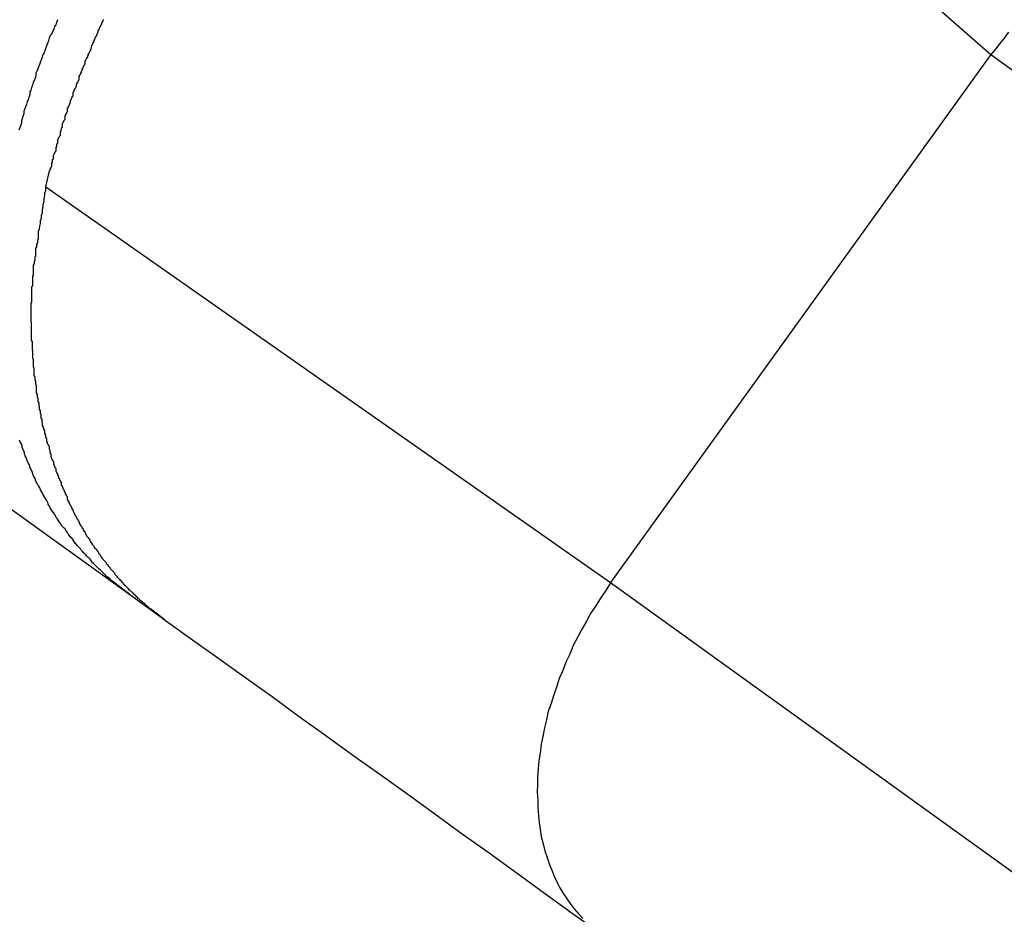
# Model space of a CAD drawing. Extents: x -28.8 to 28.8, y -29.7 to 29.7.
# Drawn here: x -2.1 to -1.8, y 19.6 to 19.9 of the extents above; entities that cross this region are included whole.
import ezdxf

# ---------------------------------------------------------------- set-up
doc = ezdxf.new("R2010")
doc.units = 0
doc.layers.get('0').update_dxf_attribs({"linetype": 'CONTINUOUS'})

msp = doc.modelspace()

# ---------------------------------------------------------------- linework, layer by layer
at = {"color": 0}
for points in [[(-3.2681, 20.5479), (-2.0539, 19.6737)], [(-3.2681, 20.5479), (-2.0539, 19.6737)], [(-3.2681, 20.5479), (-2.0539, 19.6737)], [(-3.2681, 20.5479), (-2.0539, 19.6737)], [(-3.2681, 20.5479), (-2.0539, 19.6737)], [(-3.2681, 20.5479), (-2.0539, 19.6737)], [(-3.2681, 20.5479), (-2.0539, 19.6737)], [(-3.2681, 20.5479), (-2.0539, 19.6737)], [(-3.2681, 20.5479), (-2.0539, 19.6737)], [(-3.2681, 20.5479), (-2.0539, 19.6737)], [(-3.2681, 20.5479), (-2.0539, 19.6737)], [(-3.2681, 20.5479), (-2.0539, 19.6737)], [(-3.2681, 20.5479), (-2.0539, 19.6737)], [(-3.2681, 20.5479), (-2.0539, 19.6737)], [(-3.2681, 20.5479), (-2.0539, 19.6737)], [(-3.2681, 20.5479), (-2.0539, 19.6737)], [(-3.2681, 20.5479), (-2.0539, 19.6737)], [(-3.2681, 20.5479), (-2.0539, 19.6737)], [(-3.2681, 20.5479), (-2.0539, 19.6737)], [(-3.2681, 20.5479), (-2.0539, 19.6737)], [(-3.2681, 20.5479), (-2.0539, 19.6737)], [(-1.93, 20.0105), (-1.7577, 19.8596)], [(-1.93, 20.0105), (-1.7577, 19.8596)], [(-1.93, 20.0105), (-1.7577, 19.8596)], [(-1.93, 20.0105), (-1.7577, 19.8596)], [(-1.93, 20.0105), (-1.7577, 19.8596)], [(-1.93, 20.0105), (-1.7577, 19.8596)], [(-1.93, 20.0105), (-1.7577, 19.8596)], [(-1.93, 20.0105), (-1.7577, 19.8596)], [(-1.93, 20.0105), (-1.7577, 19.8596)], [(-1.93, 20.0105), (-1.7577, 19.8596)], [(-1.93, 20.0105), (-1.7577, 19.8596)], [(-1.93, 20.0105), (-1.7577, 19.8596)], [(-1.93, 20.0105), (-1.7577, 19.8596)], [(-1.93, 20.0105), (-1.7577, 19.8596)], [(-1.93, 20.0105), (-1.7577, 19.8596)], [(-1.93, 20.0105), (-1.7577, 19.8596)], [(-1.93, 20.0105), (-1.7577, 19.8596)], [(-1.93, 20.0105), (-1.7577, 19.8596)], [(-1.93, 20.0105), (-1.7577, 19.8596)], [(-1.93, 20.0105), (-1.7577, 19.8596)], [(-1.93, 20.0105), (-1.7577, 19.8596)], [(-2.092, 19.8336), (-2.0917, 19.8342), (-2.0914, 19.8351), (-2.0911, 19.836), (-2.0911, 19.8369), (-2.0908, 19.8375), (-2.0906, 19.8384), (-2.0903, 19.8393), (-2.0903, 19.8402), (-2.0903, 19.8402), (-2.09, 19.8408), (-2.0897, 19.8417), (-2.0894, 19.8425), (-2.0891, 19.8434), (-2.0888, 19.844), (-2.0885, 19.8449), (-2.0882, 19.8458), (-2.0882, 19.8467), (-2.0879, 19.8473), (-2.0876, 19.8482), (-2.0873, 19.8491), (-2.087, 19.85), (-2.0867, 19.8506), (-2.0864, 19.8515), (-2.0861, 19.8524), (-2.0861, 19.8533), (-2.0861, 19.8533), (-2.0858, 19.8539), (-2.0855, 19.8548), (-2.0852, 19.8554), (-2.0849, 19.8563), (-2.0846, 19.8569), (-2.0843, 19.8578), (-2.084, 19.8587), (-2.0837, 19.8596), (-2.0833, 19.8602), (-2.083, 19.8611), (-2.0827, 19.862), (-2.0824, 19.8629), (-2.0821, 19.8635), (-2.0818, 19.8644), (-2.0815, 19.8653), (-2.0812, 19.8662), (-2.0812, 19.8662), (-2.0806, 19.8668), (-2.0803, 19.8677), (-2.08, 19.8683), (-2.0797, 19.8692), (-2.0793, 19.8698), (-2.079, 19.8707), (-2.0787, 19.8716)], [(-2.0828, 19.814), (-2.0816, 19.8195), (-2.0816, 19.8195), (-2.0813, 19.8198), (-2.0813, 19.8201), (-2.0811, 19.8204), (-2.0811, 19.8207), (-2.0808, 19.821), (-2.0808, 19.8213), (-2.0808, 19.8216), (-2.0808, 19.8222), (-2.0805, 19.8225), (-2.0805, 19.8228), (-2.0805, 19.8231), (-2.0805, 19.8234), (-2.0802, 19.8237), (-2.0802, 19.824), (-2.0802, 19.8243), (-2.0802, 19.8249), (-2.0802, 19.8249), (-2.0799, 19.8252), (-2.0799, 19.8255), (-2.0796, 19.8258), (-2.0796, 19.8261), (-2.0793, 19.8264), (-2.0793, 19.8267), (-2.0793, 19.827), (-2.0793, 19.8276), (-2.079, 19.8279), (-2.079, 19.8282), (-2.079, 19.8285), (-2.079, 19.8288), (-2.0787, 19.8291), (-2.0787, 19.8294), (-2.0787, 19.8297), (-2.0787, 19.8303), (-2.0787, 19.8303), (-2.0784, 19.8306), (-2.0784, 19.8309), (-2.0781, 19.8312), (-2.0781, 19.8315), (-2.0778, 19.8318), (-2.0778, 19.8321), (-2.0778, 19.8324), (-2.0778, 19.833), (-2.0775, 19.8333), (-2.0775, 19.8336), (-2.0774, 19.8339), (-2.0774, 19.8343), (-2.0771, 19.8346), (-2.0771, 19.8349), (-2.0771, 19.8352), (-2.0771, 19.8358), (-2.0771, 19.8358), (-2.0768, 19.8361), (-2.0768, 19.8364), (-2.0765, 19.8367), (-2.0765, 19.837), (-2.0762, 19.8373), (-2.0762, 19.8376), (-2.0762, 19.8379), (-2.0762, 19.8385), (-2.0759, 19.8388), (-2.0759, 19.8391), (-2.0756, 19.8394), (-2.0756, 19.8397), (-2.0753, 19.84), (-2.0753, 19.8403), (-2.0753, 19.8406), (-2.0753, 19.8412), (-2.0753, 19.8412), (-2.075, 19.8415), (-2.075, 19.8418), (-2.0747, 19.8421), (-2.0747, 19.8424), (-2.0744, 19.8427), (-2.0744, 19.843), (-2.0743, 19.8433), (-2.0743, 19.8439), (-2.074, 19.8442), (-2.074, 19.8445), (-2.0737, 19.8448), (-2.0737, 19.8451), (-2.0734, 19.8454), (-2.0734, 19.8457), (-2.0734, 19.846), (-2.0734, 19.8466), (-2.0734, 19.8466), (-2.0731, 19.8469), (-2.0731, 19.8472), (-2.0728, 19.8475), (-2.0728, 19.8478), (-2.0725, 19.8481), (-2.0725, 19.8484), (-2.0723, 19.8487), (-2.0723, 19.8493), (-2.072, 19.8496), (-2.072, 19.8499), (-2.0717, 19.8502), (-2.0717, 19.8505), (-2.0714, 19.8508), (-2.0714, 19.8511), (-2.0714, 19.8514), (-2.0714, 19.852), (-2.0714, 19.852), (-2.0711, 19.8523), (-2.0711, 19.8526), (-2.0708, 19.8529), (-2.0708, 19.8532), (-2.0705, 19.8535), (-2.0705, 19.8538), (-2.0703, 19.8541), (-2.0703, 19.8546), (-2.07, 19.8549), (-2.07, 19.8552), (-2.0697, 19.8555), (-2.0697, 19.8558), (-2.0694, 19.8561), (-2.0694, 19.8564), (-2.0693, 19.8567), (-2.0693, 19.8573), (-2.0693, 19.8573), (-2.069, 19.8576), (-2.069, 19.8579), (-2.0687, 19.8582), (-2.0687, 19.8585), (-2.0684, 19.8588), (-2.0684, 19.8591), (-2.0681, 19.8594), (-2.0681, 19.8599), (-2.0678, 19.8602), (-2.0678, 19.8605), (-2.0675, 19.8608), (-2.0675, 19.8611), (-2.0672, 19.8614), (-2.0672, 19.8617), (-2.0671, 19.862), (-2.0671, 19.8626), (-2.0671, 19.8626), (-2.0668, 19.8629), (-2.0668, 19.8632), (-2.0665, 19.8635), (-2.0665, 19.8638), (-2.0662, 19.8641), (-2.0662, 19.8644), (-2.0659, 19.8647), (-2.0659, 19.8652), (-2.0656, 19.8655), (-2.0656, 19.8658), (-2.0653, 19.8661), (-2.0653, 19.8664), (-2.065, 19.8667), (-2.065, 19.867), (-2.0648, 19.8673), (-2.0648, 19.8679), (-2.0648, 19.8679), (-2.0645, 19.8682), (-2.0645, 19.8685), (-2.0642, 19.8688), (-2.0642, 19.8691), (-2.0639, 19.8694), (-2.0639, 19.8697), (-2.0636, 19.87), (-2.0636, 19.8704), (-2.0633, 19.8707), (-2.0633, 19.871), (-2.063, 19.8713), (-2.063, 19.8716)], [(-1.7516, 19.8673), (-1.7531, 19.8652), (-1.7546, 19.8634), (-1.7561, 19.8614), (-1.7577, 19.8596)], [(-1.7577, 19.8596), (-1.8886, 19.6779)], [(-1.7577, 19.8596), (-1.8886, 19.6779)], [(-1.7577, 19.8596), (-1.8886, 19.6779)], [(-1.7577, 19.8596), (-1.8886, 19.6779)], [(-1.7577, 19.8596), (-1.8886, 19.6779)], [(-1.7577, 19.8596), (-1.8886, 19.6779)], [(-1.7577, 19.8596), (-1.8886, 19.6779)], [(-1.7577, 19.8596), (-1.8886, 19.6779)], [(-1.7577, 19.8596), (-1.8886, 19.6779)], [(-1.7577, 19.8596), (-1.8886, 19.6779)], [(-1.7577, 19.8596), (-1.8886, 19.6779)], [(-1.7577, 19.8596), (-1.8886, 19.6779)], [(-1.7577, 19.8596), (-1.8886, 19.6779)], [(-1.7577, 19.8596), (-1.8886, 19.6779)], [(-1.7577, 19.8596), (-1.8886, 19.6779)], [(-1.7577, 19.8596), (-1.8886, 19.6779)], [(-1.7577, 19.8596), (-1.8886, 19.6779)], [(-1.7577, 19.8596), (-1.8886, 19.6779)], [(-1.7577, 19.8596), (-1.8886, 19.6779)], [(-1.7577, 19.8596), (-1.8886, 19.6779)], [(-1.7577, 19.8596), (-1.8886, 19.6779)], [(-1.7577, 19.8596), (-1.7577, 19.8596)], [(-1.7577, 19.8596), (-1.7577, 19.8596)], [(-1.7577, 19.8596), (-1.7577, 19.8596)], [(-1.7577, 19.8596), (-1.602, 19.7476)], [(-1.7577, 19.8596), (-1.602, 19.7476)], [(-1.7577, 19.8596), (-1.602, 19.7476)], [(-1.7577, 19.8596), (-1.602, 19.7476)], [(-1.7577, 19.8596), (-1.602, 19.7476)], [(-1.7577, 19.8596), (-1.602, 19.7476)], [(-1.7577, 19.8596), (-1.602, 19.7476)], [(-1.7577, 19.8596), (-1.602, 19.7476)], [(-1.7577, 19.8596), (-1.602, 19.7476)], [(-1.7577, 19.8596), (-1.602, 19.7476)], [(-1.7577, 19.8596), (-1.602, 19.7476)], [(-1.7577, 19.8596), (-1.602, 19.7476)], [(-1.7577, 19.8596), (-1.602, 19.7476)], [(-1.7577, 19.8596), (-1.602, 19.7476)], [(-1.7577, 19.8596), (-1.602, 19.7476)], [(-1.7577, 19.8596), (-1.602, 19.7476)], [(-1.7577, 19.8596), (-1.602, 19.7476)], [(-1.7577, 19.8596), (-1.602, 19.7476)], [(-1.7577, 19.8596), (-1.602, 19.7476)], [(-1.7577, 19.8596), (-1.602, 19.7476)], [(-1.7577, 19.8596), (-1.602, 19.7476)], [(-2.0416, 19.6648), (-2.0449, 19.6673), (-2.0449, 19.6673), (-2.0449, 19.6673), (-2.0452, 19.6676), (-2.0452, 19.6676), (-2.0455, 19.6679), (-2.0455, 19.6679), (-2.0458, 19.6682), (-2.0461, 19.6682), (-2.0464, 19.6685), (-2.0464, 19.6685), (-2.0467, 19.6688), (-2.0469, 19.6688), (-2.0472, 19.6691), (-2.0472, 19.6691), (-2.0475, 19.6694), (-2.0478, 19.6696), (-2.0481, 19.6699), (-2.0481, 19.6699), (-2.0481, 19.6699), (-2.0484, 19.6702), (-2.0484, 19.6702), (-2.0487, 19.6705), (-2.0487, 19.6705), (-2.049, 19.6708), (-2.0493, 19.6709), (-2.0496, 19.6712), (-2.0496, 19.6712), (-2.0499, 19.6715), (-2.0501, 19.6715), (-2.0504, 19.6718), (-2.0504, 19.6718), (-2.0507, 19.6721), (-2.051, 19.6724), (-2.0513, 19.6727), (-2.0513, 19.6727), (-2.0513, 19.6727), (-2.0516, 19.673), (-2.0516, 19.673), (-2.0519, 19.6733), (-2.0519, 19.6733), (-2.0522, 19.6736), (-2.0525, 19.6739), (-2.0528, 19.6742), (-2.0528, 19.6742), (-2.0531, 19.6745), (-2.0532, 19.6745), (-2.0535, 19.6748), (-2.0535, 19.6748), (-2.0538, 19.6751), (-2.0541, 19.6754), (-2.0544, 19.6757), (-2.0544, 19.6757), (-2.0544, 19.6757), (-2.0547, 19.676), (-2.0547, 19.676), (-2.055, 19.6763), (-2.055, 19.6763), (-2.0553, 19.6766), (-2.0556, 19.6769), (-2.0559, 19.6772), (-2.0559, 19.6772), (-2.0562, 19.6775), (-2.0562, 19.6777), (-2.0565, 19.678), (-2.0565, 19.678), (-2.0568, 19.6783), (-2.0571, 19.6786), (-2.0574, 19.6789), (-2.0574, 19.6789), (-2.0574, 19.6789), (-2.0577, 19.6792), (-2.0577, 19.6793), (-2.058, 19.6796), (-2.058, 19.6796), (-2.0583, 19.6799), (-2.0585, 19.6802), (-2.0588, 19.6805), (-2.0588, 19.6805), (-2.0591, 19.6808), (-2.0591, 19.6811), (-2.0594, 19.6814), (-2.0594, 19.6814), (-2.0597, 19.6817), (-2.06, 19.682), (-2.0603, 19.6823), (-2.0603, 19.6823), (-2.0603, 19.6823), (-2.0606, 19.6826), (-2.0606, 19.6828), (-2.0609, 19.6831), (-2.0609, 19.6831), (-2.0612, 19.6834), (-2.0613, 19.6837), (-2.0616, 19.684), (-2.0616, 19.684), (-2.0619, 19.6843), (-2.0619, 19.6846), (-2.0622, 19.6849), (-2.0622, 19.6849), (-2.0625, 19.6852), (-2.0628, 19.6855), (-2.0631, 19.6858), (-2.0631, 19.6858), (-2.0631, 19.6858), (-2.0634, 19.6861), (-2.0634, 19.6864), (-2.0637, 19.6867), (-2.0637, 19.6867), (-2.064, 19.687), (-2.064, 19.6873), (-2.0643, 19.6876), (-2.0643, 19.6876), (-2.0646, 19.6879), (-2.0646, 19.6882), (-2.0649, 19.6885), (-2.0649, 19.6887), (-2.0652, 19.689), (-2.0655, 19.6893), (-2.0658, 19.6896), (-2.0658, 19.6896), (-2.0658, 19.6896), (-2.0661, 19.6899), (-2.0661, 19.6902), (-2.0664, 19.6905), (-2.0664, 19.6905), (-2.0667, 19.6908), (-2.0667, 19.6911), (-2.067, 19.6914), (-2.067, 19.6914), (-2.0673, 19.6917), (-2.0673, 19.692), (-2.0676, 19.6923), (-2.0676, 19.6926), (-2.0679, 19.6929), (-2.0681, 19.6932), (-2.0684, 19.6935), (-2.0684, 19.6935), (-2.0684, 19.6935), (-2.0687, 19.6938), (-2.0687, 19.6941), (-2.069, 19.6944), (-2.069, 19.6947), (-2.0693, 19.695), (-2.0693, 19.6953), (-2.0696, 19.6956), (-2.0696, 19.6956), (-2.0699, 19.6959), (-2.0699, 19.6962), (-2.0702, 19.6965), (-2.0702, 19.6968), (-2.0705, 19.6971), (-2.0706, 19.6974), (-2.0709, 19.6977), (-2.0709, 19.6977), (-2.0709, 19.6977), (-2.0711, 19.698), (-2.0711, 19.6983), (-2.0714, 19.6986), (-2.0714, 19.6989), (-2.0717, 19.6992), (-2.0717, 19.6995), (-2.072, 19.6998), (-2.072, 19.6999), (-2.0723, 19.7002), (-2.0723, 19.7005), (-2.0726, 19.7008), (-2.0726, 19.7011), (-2.0729, 19.7014), (-2.0729, 19.7017), (-2.0732, 19.702), (-2.0732, 19.702), (-2.0732, 19.702), (-2.0733, 19.7023), (-2.0733, 19.7026), (-2.0736, 19.7029), (-2.0736, 19.7032), (-2.0739, 19.7035), (-2.0739, 19.7038), (-2.0742, 19.7041), (-2.0742, 19.7044), (-2.0745, 19.7047), (-2.0745, 19.705), (-2.0748, 19.7053), (-2.0748, 19.7056), (-2.0751, 19.7059), (-2.0751, 19.7062), (-2.0754, 19.7065), (-2.0754, 19.7065), (-2.0754, 19.7068), (-2.0754, 19.7071), (-2.0754, 19.7074), (-2.0757, 19.7077), (-2.0757, 19.708), (-2.076, 19.7083), (-2.076, 19.7086), (-2.0763, 19.7089), (-2.0763, 19.7092), (-2.0765, 19.7095), (-2.0765, 19.7098), (-2.0768, 19.7101), (-2.0768, 19.7104), (-2.0771, 19.7107), (-2.0771, 19.711), (-2.0774, 19.7113), (-2.0774, 19.7113), (-2.0774, 19.7116), (-2.0774, 19.7119), (-2.0774, 19.7122), (-2.0777, 19.7125), (-2.0777, 19.7128), (-2.078, 19.7131), (-2.078, 19.7134), (-2.0783, 19.7137), (-2.0783, 19.714), (-2.0784, 19.7143), (-2.0784, 19.7146), (-2.0787, 19.7149), (-2.0787, 19.7152), (-2.079, 19.7155), (-2.079, 19.7158), (-2.0793, 19.7161), (-2.0793, 19.7161), (-2.0793, 19.7164), (-2.0793, 19.7167), (-2.0793, 19.717), (-2.0796, 19.7173), (-2.0796, 19.7176), (-2.0798, 19.7179), (-2.0798, 19.7182), (-2.0801, 19.7185), (-2.0801, 19.7188), (-2.0801, 19.7191), (-2.0801, 19.7194), (-2.0804, 19.7197), (-2.0804, 19.72), (-2.0807, 19.7203), (-2.0807, 19.7206), (-2.081, 19.7212), (-2.081, 19.7212), (-2.081, 19.7215), (-2.081, 19.7218), (-2.081, 19.7221), (-2.0813, 19.7224), (-2.0813, 19.7227), (-2.0813, 19.723), (-2.0813, 19.7233), (-2.0816, 19.7238), (-2.0816, 19.7241), (-2.0816, 19.7244), (-2.0816, 19.7247), (-2.0819, 19.725), (-2.0819, 19.7253), (-2.0822, 19.7256), (-2.0822, 19.7259), (-2.0825, 19.7265), (-2.0825, 19.7265), (-2.0825, 19.7268), (-2.0825, 19.7271), (-2.0825, 19.7274), (-2.0828, 19.7277), (-2.0828, 19.728), (-2.0828, 19.7283), (-2.0828, 19.7286), (-2.0831, 19.7292), (-2.0831, 19.7295), (-2.0831, 19.7298), (-2.0831, 19.7301), (-2.0834, 19.7304), (-2.0834, 19.7307), (-2.0836, 19.731), (-2.0836, 19.7313), (-2.0839, 19.7319), (-2.0839, 19.7319), (-2.0839, 19.7322), (-2.0839, 19.7325), (-2.0839, 19.7328), (-2.0841, 19.7331), (-2.0841, 19.7334), (-2.0841, 19.7337), (-2.0841, 19.734), (-2.0844, 19.7346), (-2.0844, 19.7349), (-2.0844, 19.7352), (-2.0844, 19.7355), (-2.0847, 19.736), (-2.0847, 19.7363), (-2.0847, 19.7366), (-2.0847, 19.7369), (-2.085, 19.7375), (-2.085, 19.7375), (-2.085, 19.7378), (-2.085, 19.7381), (-2.085, 19.7384), (-2.0851, 19.7387), (-2.0851, 19.739), (-2.0851, 19.7393), (-2.0851, 19.7396), (-2.0854, 19.7402), (-2.0854, 19.7405), (-2.0854, 19.7408), (-2.0854, 19.7411), (-2.0857, 19.7417), (-2.0857, 19.742), (-2.0857, 19.7423), (-2.0857, 19.7426), (-2.086, 19.7432), (-2.086, 19.7432), (-2.086, 19.7435), (-2.086, 19.7438), (-2.086, 19.7441), (-2.086, 19.7446), (-2.086, 19.7449), (-2.086, 19.7452), (-2.086, 19.7455), (-2.0863, 19.7461), (-2.0863, 19.7464), (-2.0863, 19.7467), (-2.0863, 19.747), (-2.0865, 19.7476), (-2.0865, 19.7479), (-2.0865, 19.7482), (-2.0865, 19.7485), (-2.0868, 19.7491), (-2.0868, 19.7491), (-2.0868, 19.7494), (-2.0868, 19.7497), (-2.0868, 19.75), (-2.0868, 19.7506), (-2.0868, 19.7509), (-2.0868, 19.7512), (-2.0868, 19.7515), (-2.087, 19.7521), (-2.087, 19.7524), (-2.087, 19.7527), (-2.087, 19.753), (-2.087, 19.7536), (-2.087, 19.7539), (-2.087, 19.7542), (-2.087, 19.7545), (-2.0873, 19.7551), (-2.0873, 19.7551), (-2.0873, 19.7554), (-2.0873, 19.7557), (-2.0873, 19.756), (-2.0873, 19.7566), (-2.0873, 19.7569), (-2.0873, 19.7572), (-2.0873, 19.7575), (-2.0874, 19.7581), (-2.0874, 19.7584), (-2.0874, 19.7587), (-2.0874, 19.759), (-2.0874, 19.7596), (-2.0874, 19.7599), (-2.0874, 19.7604), (-2.0874, 19.7607), (-2.0877, 19.7613), (-2.0877, 19.7613), (-2.0877, 19.7616), (-2.0877, 19.7619), (-2.0877, 19.7622), (-2.0877, 19.7628), (-2.0877, 19.7631), (-2.0877, 19.7636), (-2.0877, 19.7639), (-2.0877, 19.7645), (-2.0877, 19.7648), (-2.0877, 19.7651), (-2.0877, 19.7654), (-2.0877, 19.766), (-2.0877, 19.7663), (-2.0877, 19.7669), (-2.0877, 19.7672), (-2.0878, 19.7678), (-2.0878, 19.7678), (-2.0878, 19.7681), (-2.0878, 19.7684), (-2.0878, 19.7687), (-2.0878, 19.7693), (-2.0878, 19.7696), (-2.0878, 19.7699), (-2.0878, 19.7702), (-2.0878, 19.7708), (-2.0878, 19.7711), (-2.0878, 19.7714), (-2.0878, 19.7717), (-2.0878, 19.7723), (-2.0878, 19.7726), (-2.0878, 19.7731), (-2.0878, 19.7734), (-2.0878, 19.774), (-2.0878, 19.774), (-2.0876, 19.7743), (-2.0876, 19.7746), (-2.0876, 19.7749), (-2.0876, 19.7752), (-2.0876, 19.7755), (-2.0876, 19.7758), (-2.0876, 19.7761), (-2.0876, 19.7767), (-2.0876, 19.777), (-2.0876, 19.7773), (-2.0876, 19.7776), (-2.0876, 19.7782), (-2.0876, 19.7785), (-2.0876, 19.7788), (-2.0876, 19.7791), (-2.0876, 19.7797), (-2.0876, 19.7797), (-2.0873, 19.78), (-2.0873, 19.7806), (-2.0873, 19.7809), (-2.0873, 19.7815), (-2.0873, 19.7818), (-2.0873, 19.7824), (-2.0873, 19.7827), (-2.0873, 19.7833), (-2.087, 19.7836), (-2.087, 19.7842), (-2.087, 19.7845), (-2.087, 19.7851), (-2.087, 19.7854), (-2.087, 19.786), (-2.087, 19.7865), (-2.087, 19.7871), (-2.087, 19.7871), (-2.0867, 19.7877), (-2.0867, 19.7883), (-2.0865, 19.7889), (-2.0865, 19.7898), (-2.0862, 19.7904), (-2.0862, 19.7913), (-2.0862, 19.7919), (-2.0862, 19.7928), (-2.0859, 19.7934), (-2.0859, 19.7942), (-2.0856, 19.7948), (-2.0856, 19.7957), (-2.0853, 19.7963), (-2.0853, 19.7972), (-2.0853, 19.7978), (-2.0853, 19.7987), (-2.0853, 19.7987), (-2.085, 19.7996), (-2.0849, 19.8005), (-2.0846, 19.8014), (-2.0846, 19.8024), (-2.0843, 19.8033), (-2.0843, 19.8042), (-2.084, 19.8051), (-2.084, 19.8063), (-2.0837, 19.8072), (-2.0837, 19.8081), (-2.0834, 19.809), (-2.0834, 19.8101), (-2.0831, 19.811), (-2.0831, 19.8119), (-2.0828, 19.8128), (-2.0828, 19.814)], [(-2.0828, 19.814), (-2.0828, 19.814)], [(-2.0828, 19.814), (-1.8886, 19.6779)], [(-2.0828, 19.814), (-1.8886, 19.6779)], [(-2.0828, 19.814), (-1.8886, 19.6779)], [(-2.0828, 19.814), (-1.8886, 19.6779)], [(-2.0828, 19.814), (-1.8886, 19.6779)], [(-2.0828, 19.814), (-1.8886, 19.6779)], [(-2.0828, 19.814), (-1.8886, 19.6779)], [(-2.0828, 19.814), (-1.8886, 19.6779)], [(-2.0828, 19.814), (-1.8886, 19.6779)], [(-2.0828, 19.814), (-1.8886, 19.6779)], [(-2.0828, 19.814), (-1.8886, 19.6779)], [(-2.0828, 19.814), (-1.8886, 19.6779)], [(-2.0828, 19.814), (-1.8886, 19.6779)], [(-2.0828, 19.814), (-1.8886, 19.6779)], [(-2.0828, 19.814), (-1.8886, 19.6779)], [(-2.0828, 19.814), (-1.8886, 19.6779)], [(-2.0828, 19.814), (-1.8886, 19.6779)], [(-2.0828, 19.814), (-1.8886, 19.6779)], [(-2.0828, 19.814), (-1.8886, 19.6779)], [(-2.0828, 19.814), (-1.8886, 19.6779)], [(-2.0828, 19.814), (-1.8886, 19.6779)], [(-2.0539, 19.6737), (-2.0601, 19.6785), (-2.0601, 19.6785), (-2.0604, 19.6788), (-2.0607, 19.6791), (-2.061, 19.6794), (-2.0616, 19.6797), (-2.0619, 19.68), (-2.0622, 19.6803), (-2.0625, 19.6806), (-2.0631, 19.6812), (-2.0634, 19.6815), (-2.0637, 19.6818), (-2.064, 19.6821), (-2.0646, 19.6826), (-2.0649, 19.6829), (-2.0652, 19.6832), (-2.0655, 19.6835), (-2.0661, 19.6841), (-2.0661, 19.6841), (-2.0664, 19.6844), (-2.0667, 19.6847), (-2.067, 19.685), (-2.0673, 19.6856), (-2.0676, 19.6859), (-2.0679, 19.6862), (-2.0682, 19.6865), (-2.0688, 19.6871), (-2.0691, 19.6874), (-2.0694, 19.6877), (-2.0697, 19.688), (-2.0702, 19.6886), (-2.0705, 19.6889), (-2.0708, 19.6894), (-2.0711, 19.6897), (-2.0717, 19.6903), (-2.0717, 19.6903), (-2.072, 19.6906), (-2.0723, 19.6909), (-2.0726, 19.6912), (-2.0729, 19.6918), (-2.0732, 19.6921), (-2.0735, 19.6927), (-2.0738, 19.693), (-2.0744, 19.6936), (-2.0747, 19.6939), (-2.075, 19.6945), (-2.0753, 19.6948), (-2.0756, 19.6954), (-2.0759, 19.6957), (-2.0762, 19.6963), (-2.0765, 19.6966), (-2.0771, 19.6972), (-2.0771, 19.6972), (-2.0774, 19.6975), (-2.0777, 19.6981), (-2.078, 19.6984), (-2.0783, 19.699), (-2.0786, 19.6993), (-2.0789, 19.6999), (-2.0792, 19.7003), (-2.0795, 19.7009), (-2.0798, 19.7012), (-2.0801, 19.7018), (-2.0804, 19.7021), (-2.0807, 19.7027), (-2.081, 19.703), (-2.0813, 19.7036), (-2.0816, 19.7042), (-2.082, 19.7048), (-2.082, 19.7048), (-2.082, 19.7051), (-2.0823, 19.7057), (-2.0826, 19.7062), (-2.0829, 19.7068), (-2.0832, 19.7071), (-2.0835, 19.7077), (-2.0838, 19.7083), (-2.0841, 19.7089), (-2.0843, 19.7092), (-2.0846, 19.7098), (-2.0849, 19.7104), (-2.0852, 19.711), (-2.0855, 19.7113), (-2.0858, 19.7119), (-2.0861, 19.7125), (-2.0864, 19.7131), (-2.0864, 19.7131), (-2.0864, 19.7134), (-2.0867, 19.714), (-2.087, 19.7146), (-2.0873, 19.7152), (-2.0874, 19.7158), (-2.0877, 19.7164), (-2.088, 19.717), (-2.0883, 19.7176), (-2.0883, 19.7179), (-2.0886, 19.7185), (-2.0889, 19.7191), (-2.0892, 19.7197), (-2.0893, 19.7203), (-2.0896, 19.7209), (-2.0899, 19.7215), (-2.0902, 19.7221), (-2.0902, 19.7221), (-2.0902, 19.7227), (-2.0905, 19.7233), (-2.0907, 19.7239), (-2.091, 19.7245), (-2.091, 19.7251), (-2.0913, 19.7257), (-2.0916, 19.7263), (-2.0919, 19.7269)], [(-1.8886, 19.6778), (-1.8886, 19.6778), (-1.8902, 19.6751), (-1.892, 19.6725), (-1.8936, 19.6698), (-1.8954, 19.6672), (-1.8969, 19.6643), (-1.8985, 19.6616), (-1.8999, 19.6589), (-1.9014, 19.6562), (-1.9026, 19.6532), (-1.9039, 19.6505), (-1.905, 19.6476), (-1.9062, 19.6449), (-1.9071, 19.6419), (-1.9081, 19.6392), (-1.909, 19.6363), (-1.91, 19.6336), (-1.91, 19.6336), (-1.9106, 19.6306), (-1.9113, 19.6279), (-1.9118, 19.6249), (-1.9124, 19.6222), (-1.9127, 19.6192), (-1.9132, 19.6165), (-1.9134, 19.6138), (-1.9137, 19.6111), (-1.9137, 19.6084), (-1.9138, 19.6057), (-1.9136, 19.603), (-1.9136, 19.6004), (-1.9133, 19.5977), (-1.9131, 19.5953), (-1.9127, 19.5929), (-1.9124, 19.5905), (-1.9124, 19.5905), (-1.9117, 19.588), (-1.9111, 19.5856), (-1.9103, 19.5832), (-1.9097, 19.5811), (-1.9088, 19.5789), (-1.9079, 19.5768), (-1.9069, 19.5747), (-1.906, 19.5728), (-1.9047, 19.5707), (-1.9035, 19.5689), (-1.9022, 19.5671), (-1.901, 19.5655), (-1.8995, 19.5638), (-1.8981, 19.5623)], [(-1.8886, 19.6779), (-1.8886, 19.6779)], [(-1.8886, 19.6779), (-1.8886, 19.6779)], [(-1.8886, 19.6779), (-1.8886, 19.6779)], [(-1.8886, 19.6779), (-1.7329, 19.5658)], [(-1.8886, 19.6779), (-1.7329, 19.5658)], [(-1.8886, 19.6779), (-1.7329, 19.5658)], [(-1.8886, 19.6779), (-1.7329, 19.5658)], [(-1.8886, 19.6779), (-1.7329, 19.5658)], [(-1.8886, 19.6779), (-1.7329, 19.5658)], [(-1.8886, 19.6779), (-1.7329, 19.5658)], [(-1.8886, 19.6779), (-1.7329, 19.5658)], [(-1.8886, 19.6779), (-1.7329, 19.5658)], [(-1.8886, 19.6779), (-1.7329, 19.5658)], [(-1.8886, 19.6779), (-1.7329, 19.5658)], [(-1.8886, 19.6779), (-1.7329, 19.5658)], [(-1.8886, 19.6779), (-1.7329, 19.5658)], [(-1.8886, 19.6779), (-1.7329, 19.5658)], [(-1.8886, 19.6779), (-1.7329, 19.5658)], [(-1.8886, 19.6779), (-1.7329, 19.5658)], [(-1.8886, 19.6779), (-1.7329, 19.5658)], [(-1.8886, 19.6779), (-1.7329, 19.5658)], [(-1.8886, 19.6779), (-1.7329, 19.5658)], [(-1.8886, 19.6779), (-1.7329, 19.5658)], [(-1.8886, 19.6779), (-1.7329, 19.5658)], [(-2.0539, 19.6737), (-2.0539, 19.6737)], [(-2.0539, 19.6737), (-2.0539, 19.6737)], [(-2.0539, 19.6737), (-2.0419, 19.665)], [(-2.0539, 19.6737), (-2.0419, 19.665)], [(-2.0539, 19.6737), (-2.0419, 19.665)], [(-2.0539, 19.6737), (-2.0419, 19.665)], [(-2.0539, 19.6737), (-2.0419, 19.665)], [(-2.0539, 19.6737), (-2.0419, 19.665)], [(-2.0539, 19.6737), (-2.0419, 19.665)], [(-2.0539, 19.6737), (-2.0419, 19.665)], [(-2.0539, 19.6737), (-2.0419, 19.665)], [(-2.0539, 19.6737), (-2.0419, 19.665)], [(-2.0539, 19.6737), (-2.0419, 19.665)], [(-2.0539, 19.6737), (-2.0419, 19.665)], [(-2.0539, 19.6737), (-2.0419, 19.665)], [(-2.0539, 19.6737), (-2.0419, 19.665)], [(-2.0539, 19.6737), (-2.0419, 19.665)], [(-2.0539, 19.6737), (-2.0419, 19.665)], [(-2.0539, 19.6737), (-2.0419, 19.665)], [(-2.0539, 19.6737), (-2.0419, 19.665)], [(-2.0539, 19.6737), (-2.0419, 19.665)], [(-2.0539, 19.6737), (-2.0419, 19.665)], [(-2.0539, 19.6737), (-2.0419, 19.665)], [(-2.0419, 19.665), (-2.0419, 19.665)], [(-2.0416, 19.6648), (-2.0416, 19.6648), (-2.0323, 19.6582), (-2.0233, 19.6517), (-2.014, 19.6451), (-2.005, 19.6386), (-1.9957, 19.6318), (-1.9865, 19.6252), (-1.9772, 19.6185), (-1.9679, 19.6119), (-1.9583, 19.605), (-1.949, 19.5983), (-1.9396, 19.5914), (-1.9303, 19.5848), (-1.9207, 19.5779), (-1.9113, 19.571), (-1.9017, 19.5641), (-1.8924, 19.5574)]]:
    msp.add_lwpolyline(points, dxfattribs=at)

doc.saveas('drawing.dxf')
